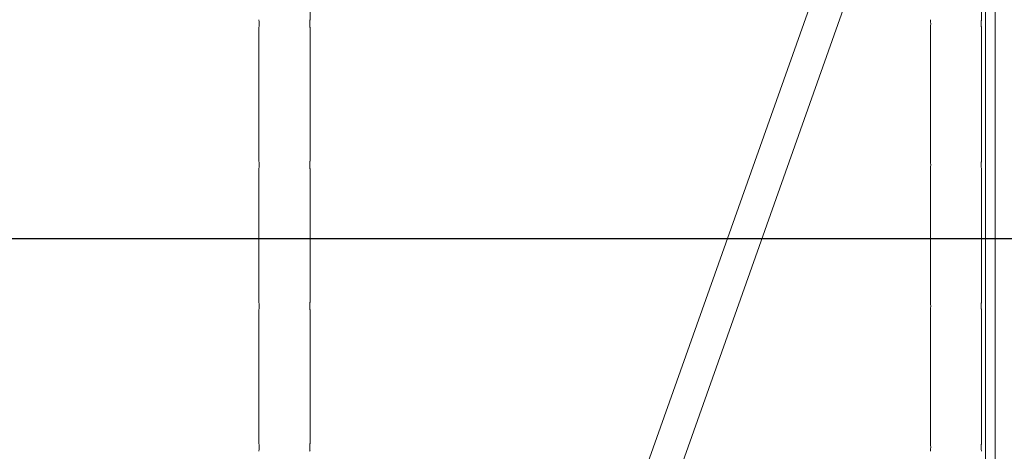
# Model space of a CAD drawing. Units: millimetres. Extents: x 2 to 56538, y -2512 to 29406.
# Drawn here: x 17071 to 18538, y 4318 to 4960 of the extents above; entities that cross this region are included whole.
import ezdxf

# ---------------------------------------------------------------- set-up
doc = ezdxf.new("R2010")
doc.units = ezdxf.units.MM
doc.layers.add('0COUPE-Longitudinale', color=7, linetype='Continuous')

msp = doc.modelspace()

# ---------------------------------------------------------------- linework, layer by layer
at = {"layer": '0COUPE-Longitudinale', "color": 3, "linetype": 'Continuous', "lineweight": 13, "extrusion": (1.22465e-16, 6.12323e-17, -1)}
msp.add_line((18523.815, 5671.86, -14215.249), (18523.815, 2641.84, -14215.249), dxfattribs=at)
at = {"layer": '0COUPE-Longitudinale', "color": 7, "linetype": 'Continuous', "lineweight": 15, "extrusion": (1.22465e-16, 6.12323e-17, -1)}
for p, q in [((18509.501, 2779.84, -14215.249), (18509.501, 5404.84, -14215.249)), ((17566.593, 3061.069, -14215.249), (18319.123, 5180.407, -14215.249)), ((18364.383, 5163.54, -14215.249), (17611.852, 3044.203, -14215.249)), ((17503.551, 5157.84, -14215.249), (17503.551, 4959.763, -14215.249)), ((18503.551, 5157.84, -14215.249), (18503.551, 4959.763, -14215.249)), ((17427.451, 4749.84, -14215.249), (17427.451, 4947.916, -14215.249)), ((17503.551, 4947.84, -14215.249), (17503.551, 4749.763, -14215.249)), ((18427.451, 4749.84, -14215.249), (18427.451, 4947.916, -14215.249)), ((18427.459, 4947.892, -14215.249), (18427.451, 4947.84, -14215.249)), ((18503.551, 4947.84, -14215.249), (18503.551, 4749.763, -14215.249)), ((17427.451, 4539.84, -14215.249), (17427.451, 4737.916, -14215.249)), ((17503.551, 4737.84, -14215.249), (17503.551, 4539.763, -14215.249)), ((18427.451, 4539.84, -14215.249), (18427.451, 4737.916, -14215.249)), ((18427.459, 4737.892, -14215.249), (18427.451, 4737.84, -14215.249)), ((18503.551, 4737.84, -14215.249), (18503.551, 4539.763, -14215.249)), ((17427.451, 4329.84, -14215.249), (17427.451, 4527.916, -14215.249)), ((17503.551, 4527.84, -14215.249), (17503.551, 4329.763, -14215.249)), ((18427.451, 4329.84, -14215.249), (18427.451, 4527.916, -14215.249)), ((18427.459, 4527.892, -14215.249), (18427.451, 4527.84, -14215.249)), ((18503.551, 4527.84, -14215.249), (18503.551, 4329.763, -14215.249))]:
    msp.add_line(p, q, dxfattribs=at)
at = {"layer": '0COUPE-Longitudinale', "extrusion": (1.22465e-16, 6.12323e-17, -1)}
msp.add_line((24665.501, 4634.029, -14215.249), (12372.501, 4634.029, -14215.249), dxfattribs=at)
at = {"layer": '0COUPE-Longitudinale', "color": 7, "linetype": 'Continuous', "lineweight": 15, "extrusion": (1.22465e-16, 6.12323e-17, -1)}
for centre in [(-17389.653, 4953.84, 14215.249), (-18389.653, 4953.84, 14215.249), (-17389.653, 4743.84, 14215.249), (-18389.653, 4743.84, 14215.249), (-17389.653, 4533.84, 14215.249), (-18389.653, 4533.84, 14215.249), (-17389.653, 4323.84, 14215.249), (-18389.653, 4323.84, 14215.249)]:
    msp.add_arc(centre, 38.271, 170.98064, 188.904282, dxfattribs=at)
at = {"layer": '0COUPE-Longitudinale', "color": 7, "linetype": 'Continuous', "lineweight": 15}
for points, knots in [([(17503.551, 4947.84, -14215.249), (17503.54, 4947.905, -14215.249), (17503.519, 4948.036, -14215.249), (17503.371, 4949.056, -14215.249), (17503.204, 4950.565, -14215.249), (17503.082, 4952.461, -14215.249), (17503.062, 4954.506, -14215.249), (17503.151, 4956.462, -14215.249), (17503.311, 4958.14, -14215.249), (17503.466, 4959.301, -14215.249), (17503.555, 4959.864, -14215.249), (17503.542, 4959.784, -14215.249), (17503.539, 4959.763, -14215.249)], [0, 0, 0, 0, 0.10647035, 0.2129095, 0.32016179, 0.42799028, 0.53492107, 0.64087784, 0.74730338, 0.85490313, 0.96256535, 1, 1, 1, 1]), ([(18427.463, 4959.763, -14215.249), (18427.456, 4959.811, -14215.249), (18427.45, 4959.859, -14215.249), (18427.473, 4959.695, -14215.249), (18427.473, 4959.693, -14215.249)], [0, 0, 0, 0, 0.99124178, 1, 1, 1, 1]), ([(18503.551, 4947.84, -14215.249), (18503.54, 4947.905, -14215.249), (18503.519, 4948.036, -14215.249), (18503.371, 4949.056, -14215.249), (18503.204, 4950.565, -14215.249), (18503.082, 4952.461, -14215.249), (18503.062, 4954.506, -14215.249), (18503.151, 4956.462, -14215.249), (18503.311, 4958.14, -14215.249), (18503.466, 4959.301, -14215.249), (18503.555, 4959.864, -14215.249), (18503.542, 4959.784, -14215.249), (18503.539, 4959.763, -14215.249)], [0, 0, 0, 0, 0.10647035, 0.2129095, 0.32016179, 0.42799028, 0.53492107, 0.64087784, 0.74730338, 0.85490313, 0.96256535, 1, 1, 1, 1]), ([(17503.551, 4737.84, -14215.249), (17503.54, 4737.905, -14215.249), (17503.519, 4738.036, -14215.249), (17503.371, 4739.056, -14215.249), (17503.204, 4740.565, -14215.249), (17503.082, 4742.461, -14215.249), (17503.062, 4744.506, -14215.249), (17503.151, 4746.462, -14215.249), (17503.311, 4748.14, -14215.249), (17503.466, 4749.301, -14215.249), (17503.555, 4749.864, -14215.249), (17503.542, 4749.784, -14215.249), (17503.539, 4749.763, -14215.249)], [0, 0, 0, 0, 0.10647035, 0.2129095, 0.32016179, 0.42799028, 0.53492107, 0.64087784, 0.74730338, 0.85490313, 0.96256535, 1, 1, 1, 1]), ([(18427.463, 4749.763, -14215.249), (18427.456, 4749.811, -14215.249), (18427.45, 4749.859, -14215.249), (18427.473, 4749.695, -14215.249), (18427.473, 4749.693, -14215.249)], [0, 0, 0, 0, 0.991241779, 1, 1, 1, 1]), ([(18503.551, 4737.84, -14215.249), (18503.54, 4737.905, -14215.249), (18503.519, 4738.036, -14215.249), (18503.371, 4739.056, -14215.249), (18503.204, 4740.565, -14215.249), (18503.082, 4742.461, -14215.249), (18503.062, 4744.506, -14215.249), (18503.151, 4746.462, -14215.249), (18503.311, 4748.14, -14215.249), (18503.466, 4749.301, -14215.249), (18503.555, 4749.864, -14215.249), (18503.542, 4749.784, -14215.249), (18503.539, 4749.763, -14215.249)], [0, 0, 0, 0, 0.10647035, 0.2129095, 0.32016179, 0.42799028, 0.53492107, 0.64087784, 0.74730338, 0.85490313, 0.96256535, 1, 1, 1, 1]), ([(17503.551, 4527.84, -14215.249), (17503.54, 4527.905, -14215.249), (17503.519, 4528.036, -14215.249), (17503.371, 4529.056, -14215.249), (17503.204, 4530.565, -14215.249), (17503.082, 4532.461, -14215.249), (17503.062, 4534.506, -14215.249), (17503.151, 4536.462, -14215.249), (17503.311, 4538.14, -14215.249), (17503.466, 4539.301, -14215.249), (17503.555, 4539.864, -14215.249), (17503.542, 4539.784, -14215.249), (17503.539, 4539.763, -14215.249)], [0, 0, 0, 0, 0.10647035, 0.2129095, 0.32016179, 0.42799028, 0.53492107, 0.64087784, 0.74730338, 0.85490313, 0.96256535, 1, 1, 1, 1]), ([(18427.463, 4539.763, -14215.249), (18427.456, 4539.811, -14215.249), (18427.45, 4539.859, -14215.249), (18427.473, 4539.695, -14215.249), (18427.473, 4539.693, -14215.249)], [0, 0, 0, 0, 0.991241779, 1, 1, 1, 1]), ([(18503.551, 4527.84, -14215.249), (18503.54, 4527.905, -14215.249), (18503.519, 4528.036, -14215.249), (18503.371, 4529.056, -14215.249), (18503.204, 4530.565, -14215.249), (18503.082, 4532.461, -14215.249), (18503.062, 4534.506, -14215.249), (18503.151, 4536.462, -14215.249), (18503.311, 4538.14, -14215.249), (18503.466, 4539.301, -14215.249), (18503.555, 4539.864, -14215.249), (18503.542, 4539.784, -14215.249), (18503.539, 4539.763, -14215.249)], [0, 0, 0, 0, 0.10647035, 0.2129095, 0.32016179, 0.42799028, 0.53492107, 0.64087784, 0.74730338, 0.85490313, 0.96256535, 1, 1, 1, 1]), ([(17503.551, 4317.84, -14215.249), (17503.54, 4317.905, -14215.249), (17503.519, 4318.036, -14215.249), (17503.371, 4319.056, -14215.249), (17503.204, 4320.565, -14215.249), (17503.082, 4322.461, -14215.249), (17503.062, 4324.506, -14215.249), (17503.151, 4326.462, -14215.249), (17503.311, 4328.14, -14215.249), (17503.466, 4329.301, -14215.249), (17503.555, 4329.864, -14215.249), (17503.542, 4329.784, -14215.249), (17503.539, 4329.763, -14215.249)], [0, 0, 0, 0, 0.10647035, 0.2129095, 0.32016179, 0.42799028, 0.53492107, 0.64087784, 0.74730338, 0.85490313, 0.96256535, 1, 1, 1, 1]), ([(18427.463, 4329.763, -14215.249), (18427.456, 4329.811, -14215.249), (18427.45, 4329.859, -14215.249), (18427.473, 4329.695, -14215.249), (18427.473, 4329.693, -14215.249)], [0, 0, 0, 0, 0.99124178, 1, 1, 1, 1]), ([(18503.551, 4317.84, -14215.249), (18503.54, 4317.905, -14215.249), (18503.519, 4318.036, -14215.249), (18503.371, 4319.056, -14215.249), (18503.204, 4320.565, -14215.249), (18503.082, 4322.461, -14215.249), (18503.062, 4324.506, -14215.249), (18503.151, 4326.462, -14215.249), (18503.311, 4328.14, -14215.249), (18503.466, 4329.301, -14215.249), (18503.555, 4329.864, -14215.249), (18503.542, 4329.784, -14215.249), (18503.539, 4329.763, -14215.249)], [0, 0, 0, 0, 0.10647035, 0.2129095, 0.32016179, 0.42799028, 0.53492107, 0.64087784, 0.74730338, 0.85490313, 0.96256535, 1, 1, 1, 1])]:
    msp.add_open_spline(points, degree=3, knots=knots, dxfattribs=at)

doc.saveas('drawing.dxf')
